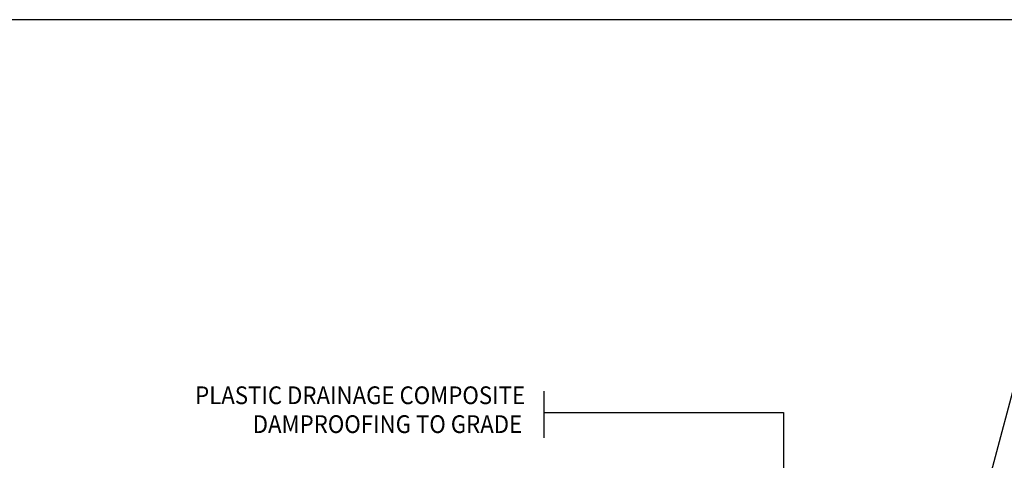
# Model space of a CAD drawing. Units: inches. Extents: x -41.4 to 48.6, y -26 to 38.
# Drawn here: x -24.1 to 3.7, y 25.6 to 38 of the extents above; entities that cross this region are included whole.
import ezdxf

# ---------------------------------------------------------------- set-up
doc = ezdxf.new("R2010")
doc.units = ezdxf.units.IN
doc.header["$MEASUREMENT"] = 0
doc.linetypes.add('DASH4', pattern=[0.55561, 0.215305, -0.05561, 0.01378, -0.05561, 0.215305])
doc.linetypes.add('Solid', pattern=[0])
doc.layers.add('SPOVERVIEW', color=7, linetype='Continuous')
doc.layers.add('SPSHAPE_OUTLINE', color=7, linetype='Continuous')
doc.styles.add('SPHELV', font='SPHELV')

# ---------------------------------------------------------------- blocks, each defined once
blk = doc.blocks.new('SP8')
at = {"layer": 'SPOVERVIEW', "color": 171, "linetype": 'DASH4', "style": 'SPHELV', "width": 0.92}
blk.add_text('PLASTIC DRAINAGE COMPOSITE', height=0.5, rotation=360, dxfattribs=at).set_placement((-19.125, 27.178))
blk = doc.blocks.new('SP9')
at = {"layer": 'SPOVERVIEW', "color": 171, "linetype": 'DASH4', "style": 'SPHELV', "width": 0.92}
blk.add_text('DAMPROOFING TO GRADE', height=0.5, rotation=360, dxfattribs=at).set_placement((-17.5, 26.363))
blk = doc.blocks.new('SP126')
at = {"layer": 'SPSHAPE_OUTLINE', "color": 171, "linetype": 'Solid'}
blk.add_line((4.119, 28.197), (3.296, 25.125), dxfattribs=at)
blk = doc.blocks.new('SP217')
at = {"layer": 'SPSHAPE_OUTLINE', "color": 2, "linetype": 'Solid', "ltscale": 96}
blk.add_line((-2.521, 26.942), (-2.523, 25.265), dxfattribs=at)
blk = doc.blocks.new('SP269')
at = {"layer": 'SPSHAPE_OUTLINE', "color": 2, "linetype": 'Solid', "ltscale": 96}
blk.add_line((-9.288, 27.543), (-9.288, 26.227), dxfattribs=at)
blk = doc.blocks.new('SP274')
at = {"layer": 'SPSHAPE_OUTLINE', "color": 2, "linetype": 'Solid', "ltscale": 96}
blk.add_line((-9.288, 26.942), (-2.521, 26.942), dxfattribs=at)
blk = doc.blocks.new('SP327')
at = {"layer": 'SPSHAPE_OUTLINE', "color": 6, "linetype": 'Solid'}
blk.add_line((48.621, 38.026), (-41.379, 38.026), dxfattribs=at)

msp = doc.modelspace()

# ---------------------------------------------------------------- block references
at = {"layer": 'SPOVERVIEW', "color": 7, "linetype": 'DASH4'}
for name in ['SP8', 'SP9']:
    msp.add_blockref(name, (0, 0), dxfattribs=at)
at = {"layer": 'SPSHAPE_OUTLINE', "color": 7, "linetype": 'Solid'}
for name in ['SP327', 'SP126']:
    msp.add_blockref(name, (0, 0), dxfattribs=at)
at = {"layer": 'SPSHAPE_OUTLINE', "color": 7, "linetype": 'Solid', "ltscale": 96}
for name in ['SP269', 'SP274', 'SP217']:
    msp.add_blockref(name, (0, 0), dxfattribs=at)

doc.saveas('drawing.dxf')
